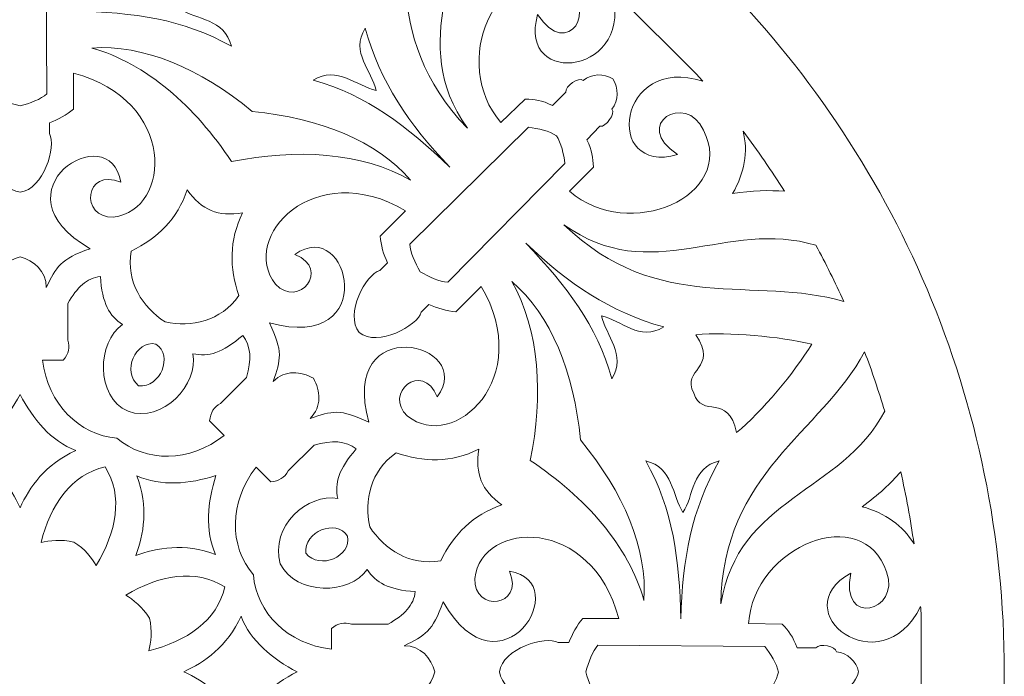
# Model space of a CAD drawing. Units: centimetres. Extents: x -10.4 to 10.5, y -13.8 to 13.1.
# Drawn here: x 5.1 to 8.9, y 7.4 to 9.9 of the extents above; entities that cross this region are included whole.
import ezdxf

# ---------------------------------------------------------------- set-up
doc = ezdxf.new("R2010")
doc.units = ezdxf.units.CM
doc.header["$MEASUREMENT"] = 0
doc.layers.add('PLAN_1', color=7, linetype='Continuous')

msp = doc.modelspace()

# ---------------------------------------------------------------- linework, layer by layer
at = {"layer": 'PLAN_1', "color": 177, "lineweight": 20}
msp.add_open_spline([(5.12834, 11.11691), (6.1634, 11.11691), (7.10051, 10.69756), (7.77904, 10.0195), (7.77904, 10.0195), (7.77904, 10.0195), (7.78093, 10.01761), (7.78093, 10.01761), (7.78093, 10.01761), (8.45899, 9.33908), (8.87834, 8.40197), (8.87834, 7.36691), (8.87834, 7.36691), (8.87834, 6.33185), (8.45899, 5.39475), (7.78093, 4.7162), (7.78093, 4.7162), (7.78093, 4.7162), (7.77904, 4.71432), (7.77904, 4.71432), (7.77904, 4.71432), (7.10051, 4.03626), (6.16339, 3.61691), (5.12834, 3.61691), (5.12834, 3.61691), (4.09328, 3.61691), (3.15618, 4.03626), (2.47764, 4.71432), (2.47764, 4.71432), (2.47764, 4.71432), (2.47575, 4.7162), (2.47575, 4.7162), (2.47575, 4.7162), (1.79769, 5.39475), (1.37834, 6.33185), (1.37834, 7.36691), (1.37834, 7.36691), (1.37834, 8.40197), (1.79769, 9.33908), (2.47575, 10.01761), (2.47575, 10.01761), (2.47575, 10.01761), (2.47764, 10.0195), (2.47764, 10.0195), (2.47764, 10.0195), (3.15618, 10.69756), (4.09329, 11.11691), (5.12834, 11.11691)], degree=3, knots=[0, 0, 0, 0, 0.0769231, 0.0769231, 0.0769231, 0.0769231, 0.1538462, 0.1538462, 0.1538462, 0.1538462, 0.2307692, 0.2307692, 0.2307692, 0.2307692, 0.3076923, 0.3076923, 0.3076923, 0.3076923, 0.3846154, 0.3846154, 0.3846154, 0.3846154, 0.4615385, 0.4615385, 0.4615385, 0.4615385, 0.5384615, 0.5384615, 0.5384615, 0.5384615, 0.6153846, 0.6153846, 0.6153846, 0.6153846, 0.6923077, 0.6923077, 0.6923077, 0.6923077, 0.7692308, 0.7692308, 0.7692308, 0.7692308, 0.8461538, 0.8461538, 0.8461538, 0.8461538, 1, 1, 1, 1], dxfattribs=at)
at = {"layer": 'PLAN_1', "color": 250, "lineweight": 20}
for points, knots in [([(6.75633, 10.39805), (6.85926, 10.05955), (6.59377, 9.77167), (6.83361, 9.43923), (6.83361, 9.43923), (6.48743, 9.79505), (6.64151, 10.16659), (6.5425, 10.50374), (6.5425, 10.50374), (6.61516, 10.47093), (6.68646, 10.43565), (6.75633, 10.39805)], [0, 0, 0, 0, 0.25, 0.25, 0.25, 0.25, 0.5, 0.5, 0.5, 0.5, 1, 1, 1, 1]), ([(5.1298, 9.52383), (5.16729, 9.53322), (5.2095, 9.54922), (5.23193, 9.56971), (5.23193, 9.56971), (5.23193, 9.56971), (5.22764, 10.20474), (5.22764, 10.20474), (5.22764, 10.20474), (5.19924, 10.22676), (5.16125, 10.25106), (5.1298, 10.2567), (5.1298, 10.2567), (5.09838, 10.25106), (5.06021, 10.22676), (5.03185, 10.20474), (5.03185, 10.20474), (5.03185, 10.20474), (5.02752, 9.56971), (5.02752, 9.56971), (5.02752, 9.56971), (5.04994, 9.54922), (5.09233, 9.53322), (5.1298, 9.52383)], [0, 0, 0, 0, 0.1428571, 0.1428571, 0.1428571, 0.1428571, 0.2857143, 0.2857143, 0.2857143, 0.2857143, 0.4285714, 0.4285714, 0.4285714, 0.4285714, 0.5714286, 0.5714286, 0.5714286, 0.5714286, 0.7142857, 0.7142857, 0.7142857, 0.7142857, 1, 1, 1, 1]), ([(7.37936, 9.96841), (7.48597, 9.64444), (7.0199, 9.58555), (7.10104, 9.87179), (7.10104, 9.87179), (7.21625, 9.6934), (7.34101, 9.90329), (7.19389, 9.97059), (7.19389, 9.97059), (6.94306, 10.09692), (6.76501, 9.68556), (6.96118, 9.46065), (6.96118, 9.46065), (6.96118, 9.46065), (7.05361, 9.55009), (7.05361, 9.55009), (7.05361, 9.55009), (7.09081, 9.54803), (7.11621, 9.54564), (7.15756, 9.52544), (7.15756, 9.52544), (7.15756, 9.52544), (7.20863, 9.57587), (7.20863, 9.57587), (7.20863, 9.57587), (7.20502, 9.59954), (7.25839, 9.63519), (7.27387, 9.62123), (7.27387, 9.62123), (7.30849, 9.64708), (7.35259, 9.64882), (7.38775, 9.62663), (7.38775, 9.62663), (7.40993, 9.59143), (7.40971, 9.54575), (7.38382, 9.51119), (7.38382, 9.51119), (7.39773, 9.49567), (7.36204, 9.44237), (7.33836, 9.44602), (7.33836, 9.44602), (7.33836, 9.44602), (7.28868, 9.3942), (7.28868, 9.3942), (7.28868, 9.3942), (7.30885, 9.35284), (7.31117, 9.32743), (7.31321, 9.29028), (7.31321, 9.29028), (7.31321, 9.29028), (7.2228, 9.19878), (7.2228, 9.19878), (7.2228, 9.19878), (7.44755, 9.00238), (7.85923, 9.17991), (7.73316, 9.43081), (7.73316, 9.43081), (7.66602, 9.57796), (7.45592, 9.4535), (7.63423, 9.33811), (7.63423, 9.33811), (7.34765, 9.25728), (7.40585, 9.72515), (7.73022, 9.61758), (7.73022, 9.61758), (7.7231, 9.62579), (7.71593, 9.63395), (7.70874, 9.64209), (7.70874, 9.64209), (7.70874, 9.64209), (7.40625, 9.94484), (7.40625, 9.94484), (7.40625, 9.94484), (7.39732, 9.95273), (7.38837, 9.9606), (7.37936, 9.96841)], [0, 0, 0, 0, 0.05, 0.05, 0.05, 0.05, 0.1, 0.1, 0.1, 0.1, 0.15, 0.15, 0.15, 0.15, 0.2, 0.2, 0.2, 0.2, 0.25, 0.25, 0.25, 0.25, 0.3, 0.3, 0.3, 0.3, 0.35, 0.35, 0.35, 0.35, 0.4, 0.4, 0.4, 0.4, 0.45, 0.45, 0.45, 0.45, 0.5, 0.5, 0.5, 0.5, 0.55, 0.55, 0.55, 0.55, 0.6, 0.6, 0.6, 0.6, 0.65, 0.65, 0.65, 0.65, 0.7, 0.7, 0.7, 0.7, 0.75, 0.75, 0.75, 0.75, 0.8, 0.8, 0.8, 0.8, 0.85, 0.85, 0.85, 0.85, 0.9, 0.9, 0.9, 0.9, 1, 1, 1, 1]), ([(5.33651, 9.88525), (5.56401, 9.8794), (5.74819, 9.85632), (5.93446, 9.75096), (5.93446, 9.75096), (5.90935, 9.85717), (5.80087, 9.8512), (5.73746, 9.89318), (5.73746, 9.89318), (5.80087, 9.93517), (5.90935, 9.92485), (5.93446, 10.03105), (5.93446, 10.03105), (5.74819, 9.9257), (5.56401, 9.89112), (5.33651, 9.88525)], [0, 0, 0, 0, 0.2, 0.2, 0.2, 0.2, 0.4, 0.4, 0.4, 0.4, 0.6, 0.6, 0.6, 0.6, 1, 1, 1, 1]), ([(6.76636, 9.29075), (6.60145, 9.44753), (6.45208, 9.56458), (6.24588, 9.6219), (6.24588, 9.6219), (6.33874, 9.67919), (6.4112, 9.59824), (6.48574, 9.58306), (6.48574, 9.58306), (6.47065, 9.65757), (6.38667, 9.72705), (6.44407, 9.81984), (6.44407, 9.81984), (6.50119, 9.61363), (6.60975, 9.45581), (6.76636, 9.29075)], [0, 0, 0, 0, 0.2, 0.2, 0.2, 0.2, 0.4, 0.4, 0.4, 0.4, 0.6, 0.6, 0.6, 0.6, 1, 1, 1, 1]), ([(5.93521, 9.31151), (6.181, 9.36207), (6.43055, 9.34686), (6.61715, 9.24104), (6.61715, 9.24104), (6.48846, 9.39018), (6.27192, 9.4775), (6.01436, 9.50253), (6.01436, 9.50253), (5.81464, 9.66701), (5.59904, 9.75882), (5.40257, 9.74444), (5.40257, 9.74444), (5.6093, 9.68724), (5.79729, 9.5211), (5.93521, 9.31151)], [0, 0, 0, 0, 0.2, 0.2, 0.2, 0.2, 0.4, 0.4, 0.4, 0.4, 0.6, 0.6, 0.6, 0.6, 1, 1, 1, 1]), ([(5.1297, 8.94918), (5.18146, 8.93444), (5.23003, 8.89588), (5.22939, 8.83164), (5.22939, 8.83164), (5.26741, 8.91126), (5.28368, 8.94021), (5.39681, 8.97978), (5.39681, 8.97978), (5.01511, 9.19897), (5.47342, 9.48659), (5.51341, 9.23266), (5.51341, 9.23266), (5.37457, 9.29113), (5.35679, 9.09502), (5.48537, 9.10039), (5.48537, 9.10039), (5.70967, 9.12713), (5.72494, 9.5471), (5.33347, 9.64847), (5.33347, 9.64847), (5.33347, 9.64847), (5.33354, 9.51175), (5.33354, 9.51175), (5.33354, 9.51175), (5.30661, 9.48906), (5.27549, 9.47207), (5.24141, 9.45925), (5.24141, 9.45925), (5.24141, 9.45925), (5.24159, 9.41809), (5.24159, 9.41809), (5.24159, 9.41809), (5.26916, 9.37015), (5.21937, 9.2061), (5.12967, 9.19502), (5.12967, 9.19502), (5.04, 9.2061), (4.99032, 9.37015), (5.0179, 9.41809), (5.0179, 9.41809), (5.0179, 9.41809), (5.01804, 9.45925), (5.01804, 9.45925), (5.01804, 9.45925), (4.98395, 9.47207), (4.95286, 9.48906), (4.92594, 9.51175), (4.92594, 9.51175), (4.92594, 9.51175), (4.92601, 9.64847), (4.92601, 9.64847), (4.92601, 9.64847), (4.53454, 9.5471), (4.54981, 9.12713), (4.77407, 9.10039), (4.77407, 9.10039), (4.90269, 9.09502), (4.88491, 9.29113), (4.74607, 9.23266), (4.74607, 9.23266), (4.78605, 9.48659), (5.24434, 9.19897), (4.86263, 8.97978), (4.86263, 8.97978), (4.9758, 8.94021), (4.99207, 8.91126), (5.03009, 8.83164), (5.03009, 8.83164), (5.02945, 8.89588), (5.07791, 8.93444), (5.1297, 8.94918)], [0, 0, 0, 0, 0.0526316, 0.0526316, 0.0526316, 0.0526316, 0.1052632, 0.1052632, 0.1052632, 0.1052632, 0.1578947, 0.1578947, 0.1578947, 0.1578947, 0.2105263, 0.2105263, 0.2105263, 0.2105263, 0.2631579, 0.2631579, 0.2631579, 0.2631579, 0.3157895, 0.3157895, 0.3157895, 0.3157895, 0.3684211, 0.3684211, 0.3684211, 0.3684211, 0.4210526, 0.4210526, 0.4210526, 0.4210526, 0.4736842, 0.4736842, 0.4736842, 0.4736842, 0.5263158, 0.5263158, 0.5263158, 0.5263158, 0.5789474, 0.5789474, 0.5789474, 0.5789474, 0.6315789, 0.6315789, 0.6315789, 0.6315789, 0.6842105, 0.6842105, 0.6842105, 0.6842105, 0.7368421, 0.7368421, 0.7368421, 0.7368421, 0.7894737, 0.7894737, 0.7894737, 0.7894737, 0.8421053, 0.8421053, 0.8421053, 0.8421053, 0.8947368, 0.8947368, 0.8947368, 0.8947368, 1, 1, 1, 1]), ([(6.65388, 8.89212), (6.687, 8.87223), (6.72817, 8.85368), (6.7585, 8.85228), (6.7585, 8.85228), (6.7585, 8.85228), (7.20491, 9.30411), (7.20491, 9.30411), (7.20491, 9.30411), (7.20044, 9.33974), (7.19075, 9.38379), (7.17254, 9.41003), (7.17254, 9.41003), (7.14632, 9.42828), (7.10219, 9.43807), (7.06653, 9.44262), (7.06653, 9.44262), (7.06653, 9.44262), (6.61407, 8.99687), (6.61407, 8.99687), (6.61407, 8.99687), (6.61543, 8.96654), (6.63403, 8.92528), (6.65388, 8.89212)], [0, 0, 0, 0, 0.1428571, 0.1428571, 0.1428571, 0.1428571, 0.2857143, 0.2857143, 0.2857143, 0.2857143, 0.4285714, 0.4285714, 0.4285714, 0.4285714, 0.5714286, 0.5714286, 0.5714286, 0.5714286, 0.7142857, 0.7142857, 0.7142857, 0.7142857, 1, 1, 1, 1]), ([(7.88325, 9.4277), (7.90406, 9.34979), (7.88775, 9.26711), (7.84368, 9.18969), (7.84368, 9.18969), (7.91773, 9.20079), (7.98353, 9.20372), (8.04108, 9.1983), (8.04108, 9.1983), (7.9915, 9.27696), (7.93885, 9.35352), (7.88325, 9.4277)], [0, 0, 0, 0, 0.25, 0.25, 0.25, 0.25, 0.5, 0.5, 0.5, 0.5, 1, 1, 1, 1]), ([(6.2471, 8.48609), (6.27325, 8.43905), (6.28029, 8.37744), (6.23437, 8.3325), (6.23437, 8.3325), (6.31757, 8.36189), (6.34957, 8.37084), (6.45755, 8.31874), (6.45755, 8.31874), (6.34292, 8.74366), (6.87035, 8.62274), (6.71891, 8.41501), (6.71891, 8.41501), (6.66214, 8.55453), (6.51081, 8.42851), (6.60549, 8.34135), (6.60549, 8.34135), (6.78293, 8.20159), (7.09092, 8.48761), (6.88601, 8.83613), (6.88601, 8.83613), (6.88601, 8.83613), (6.7893, 8.73946), (6.7893, 8.73946), (6.7893, 8.73946), (6.75421, 8.74248), (6.72023, 8.75246), (6.68704, 8.76753), (6.68704, 8.76753), (6.68704, 8.76753), (6.65803, 8.73831), (6.65803, 8.73831), (6.65803, 8.73831), (6.64358, 8.68494), (6.49229, 8.60423), (6.42111, 8.65985), (6.42111, 8.65985), (6.36557, 8.73109), (6.44653, 8.88217), (6.49994, 8.89655), (6.49994, 8.89655), (6.49994, 8.89655), (6.5292, 8.92551), (6.5292, 8.92551), (6.5292, 8.92551), (6.51417, 8.95871), (6.50423, 8.99267), (6.50126, 9.02779), (6.50126, 9.02779), (6.50126, 9.02779), (6.59805, 9.12435), (6.59805, 9.12435), (6.59805, 9.12435), (6.24968, 9.32962), (5.96326, 9.02203), (6.10282, 8.84447), (6.10282, 8.84447), (6.18987, 8.74973), (6.31613, 8.90088), (6.17664, 8.95779), (6.17664, 8.95779), (6.38459, 9.10892), (6.50491, 8.58151), (6.08003, 8.69662), (6.08003, 8.69662), (6.132, 8.58862), (6.12302, 8.55662), (6.09355, 8.47349), (6.09355, 8.47349), (6.13855, 8.51933), (6.2001, 8.51229), (6.2471, 8.48609)], [0, 0, 0, 0, 0.0526316, 0.0526316, 0.0526316, 0.0526316, 0.1052632, 0.1052632, 0.1052632, 0.1052632, 0.1578947, 0.1578947, 0.1578947, 0.1578947, 0.2105263, 0.2105263, 0.2105263, 0.2105263, 0.2631579, 0.2631579, 0.2631579, 0.2631579, 0.3157895, 0.3157895, 0.3157895, 0.3157895, 0.3684211, 0.3684211, 0.3684211, 0.3684211, 0.4210526, 0.4210526, 0.4210526, 0.4210526, 0.4736842, 0.4736842, 0.4736842, 0.4736842, 0.5263158, 0.5263158, 0.5263158, 0.5263158, 0.5789474, 0.5789474, 0.5789474, 0.5789474, 0.6315789, 0.6315789, 0.6315789, 0.6315789, 0.6842105, 0.6842105, 0.6842105, 0.6842105, 0.7368421, 0.7368421, 0.7368421, 0.7368421, 0.7894737, 0.7894737, 0.7894737, 0.7894737, 0.8421053, 0.8421053, 0.8421053, 0.8421053, 0.8947368, 0.8947368, 0.8947368, 0.8947368, 1, 1, 1, 1]), ([(5.68205, 8.70043), (5.78267, 8.68048), (5.89358, 8.7018), (5.96318, 8.80079), (5.96318, 8.80079), (5.92731, 8.90619), (5.92484, 9.01132), (5.97749, 9.11596), (5.97749, 9.11596), (5.88267, 9.10133), (5.82283, 9.12602), (5.76607, 9.20359), (5.76607, 9.20359), (5.72923, 9.09237), (5.65308, 9.01986), (5.55315, 8.97076), (5.55315, 8.97076), (5.53226, 8.85155), (5.59678, 8.75753), (5.68205, 8.70043)], [0, 0, 0, 0, 0.1666667, 0.1666667, 0.1666667, 0.1666667, 0.3333333, 0.3333333, 0.3333333, 0.3333333, 0.5, 0.5, 0.5, 0.5, 0.6666667, 0.6666667, 0.6666667, 0.6666667, 1, 1, 1, 1]), ([(8.26658, 8.7786), (7.92921, 8.87855), (7.55706, 8.72445), (7.20122, 9.07124), (7.20122, 9.07124), (7.5337, 8.83092), (7.82217, 9.09655), (8.16096, 8.99262), (8.16096, 8.99262), (8.19854, 8.9227), (8.2338, 8.85133), (8.26658, 8.7786)], [0, 0, 0, 0, 0.25, 0.25, 0.25, 0.25, 0.5, 0.5, 0.5, 0.5, 1, 1, 1, 1]), ([(7.05573, 9.00132), (7.21239, 8.83624), (7.3262, 8.68967), (7.38328, 8.48345), (7.38328, 8.48345), (7.44069, 8.57624), (7.35978, 8.64879), (7.34473, 8.72329), (7.34473, 8.72329), (7.41923, 8.70812), (7.48862, 8.62409), (7.58151, 8.68139), (7.58151, 8.68139), (7.3753, 8.73872), (7.22068, 8.84451), (7.05573, 9.00132)], [0, 0, 0, 0, 0.2, 0.2, 0.2, 0.2, 0.4, 0.4, 0.4, 0.4, 0.6, 0.6, 0.6, 0.6, 1, 1, 1, 1]), ([(5.49857, 8.25756), (5.60962, 8.16439), (5.7738, 8.16441), (5.9076, 8.26817), (5.9076, 8.26817), (5.9076, 8.26817), (5.85173, 8.32408), (5.85173, 8.32408), (5.85173, 8.32408), (5.85427, 8.35547), (5.86872, 8.37703), (5.89351, 8.39011), (5.89351, 8.39011), (5.89351, 8.39011), (5.9924, 8.48886), (5.9924, 8.48886), (5.9924, 8.48886), (6.01115, 8.55726), (6.01025, 8.60864), (5.97788, 8.6493), (5.97788, 8.6493), (5.90016, 8.58146), (5.8469, 8.5675), (5.78839, 8.57921), (5.78839, 8.57921), (5.81074, 8.46517), (5.6725, 8.31218), (5.54105, 8.36018), (5.54105, 8.36018), (5.41513, 8.41419), (5.42335, 8.62572), (5.51985, 8.69051), (5.51985, 8.69051), (5.4702, 8.72363), (5.44245, 8.77115), (5.43555, 8.87411), (5.43555, 8.87411), (5.38386, 8.86825), (5.34691, 8.83255), (5.31172, 8.77095), (5.31172, 8.77095), (5.31172, 8.77095), (5.31172, 8.63124), (5.31172, 8.63124), (5.31172, 8.63124), (5.31999, 8.60447), (5.31494, 8.579), (5.29452, 8.55504), (5.29452, 8.55504), (5.29452, 8.55504), (5.21551, 8.55502), (5.21551, 8.55502), (5.21551, 8.55502), (5.23661, 8.38706), (5.35411, 8.2703), (5.49857, 8.25756)], [0, 0, 0, 0, 0.0666667, 0.0666667, 0.0666667, 0.0666667, 0.1333333, 0.1333333, 0.1333333, 0.1333333, 0.2, 0.2, 0.2, 0.2, 0.2666667, 0.2666667, 0.2666667, 0.2666667, 0.3333333, 0.3333333, 0.3333333, 0.3333333, 0.4, 0.4, 0.4, 0.4, 0.4666667, 0.4666667, 0.4666667, 0.4666667, 0.5333333, 0.5333333, 0.5333333, 0.5333333, 0.6, 0.6, 0.6, 0.6, 0.6666667, 0.6666667, 0.6666667, 0.6666667, 0.7333333, 0.7333333, 0.7333333, 0.7333333, 0.8, 0.8, 0.8, 0.8, 0.8666667, 0.8666667, 0.8666667, 0.8666667, 1, 1, 1, 1]), ([(7.07279, 8.17234), (7.12368, 8.41802), (7.10837, 8.66839), (7.00275, 8.85508), (7.00275, 8.85508), (7.15179, 8.72626), (7.23921, 8.50878), (7.26396, 8.25126), (7.26396, 8.25126), (7.42838, 8.05149), (7.52013, 7.83593), (7.50563, 7.6395), (7.50563, 7.6395), (7.44852, 7.84622), (7.28238, 8.03437), (7.07279, 8.17234)], [0, 0, 0, 0, 0.2, 0.2, 0.2, 0.2, 0.4, 0.4, 0.4, 0.4, 0.6, 0.6, 0.6, 0.6, 1, 1, 1, 1]), ([(7.69542, 8.42958), (7.64678, 8.52217), (7.79113, 8.52078), (7.70411, 8.65168), (7.70411, 8.65168), (7.82869, 8.66336), (8.02208, 8.64495), (8.14548, 8.6159), (8.14548, 8.6159), (8.07866, 8.50817), (7.95484, 8.35846), (7.85841, 8.27871), (7.85841, 8.27871), (7.82751, 8.43284), (7.7264, 8.32966), (7.69542, 8.42958)], [0, 0, 0, 0, 0.2, 0.2, 0.2, 0.2, 0.4, 0.4, 0.4, 0.4, 0.6, 0.6, 0.6, 0.6, 1, 1, 1, 1]), ([(5.58126, 8.45717), (5.66499, 8.44995), (5.7136, 8.57182), (5.64725, 8.6165), (5.64725, 8.6165), (5.56874, 8.63186), (5.51695, 8.51131), (5.58126, 8.45717)], [0, 0, 0, 0, 0.3333333, 0.3333333, 0.3333333, 0.3333333, 1, 1, 1, 1]), ([(8.42296, 8.36056), (8.25674, 8.04723), (7.86444, 8.03179), (7.79886, 7.62663), (7.79886, 7.62663), (7.80573, 8.12346), (8.17816, 8.27717), (8.34631, 8.58626), (8.34631, 8.58626), (8.37439, 8.51221), (8.39995, 8.43694), (8.42296, 8.36056)], [0, 0, 0, 0, 0.25, 0.25, 0.25, 0.25, 0.5, 0.5, 0.5, 0.5, 1, 1, 1, 1]), ([(5.12978, 7.99261), (5.16479, 8.07023), (5.22588, 8.15875), (5.34191, 8.21047), (5.34191, 8.21047), (5.24699, 8.24691), (5.17909, 8.32973), (5.12978, 8.42445), (5.12978, 8.42445), (5.08045, 8.32973), (5.01246, 8.24691), (4.91757, 8.21047), (4.91757, 8.21047), (5.0336, 8.15875), (5.09472, 8.07023), (5.12978, 7.99261)], [0, 0, 0, 0, 0.2, 0.2, 0.2, 0.2, 0.4, 0.4, 0.4, 0.4, 0.6, 0.6, 0.6, 0.6, 1, 1, 1, 1]), ([(6.01833, 7.73643), (5.92527, 7.84759), (5.92484, 8.01322), (6.02878, 8.14685), (6.02878, 8.14685), (6.02878, 8.14685), (6.08465, 8.09096), (6.08465, 8.09096), (6.08465, 8.09096), (6.11605, 8.09345), (6.13766, 8.10786), (6.15075, 8.13266), (6.15075, 8.13266), (6.15075, 8.13266), (6.24961, 8.23136), (6.24961, 8.23136), (6.24961, 8.23136), (6.31806, 8.25002), (6.36946, 8.2491), (6.41013, 8.21667), (6.41013, 8.21667), (6.34213, 8.13904), (6.32812, 8.08583), (6.33978, 8.02732), (6.33978, 8.02732), (6.22571, 8.04977), (6.08053, 7.92196), (6.12099, 7.77885), (6.12099, 7.77885), (6.18132, 7.65716), (6.38667, 7.66083), (6.45151, 7.75726), (6.45151, 7.75726), (6.4846, 7.70761), (6.53209, 7.67987), (6.63511, 7.6729), (6.63511, 7.6729), (6.6292, 7.62125), (6.59346, 7.5843), (6.53185, 7.54915), (6.53185, 7.54915), (6.53185, 7.54915), (6.3921, 7.54923), (6.3921, 7.54923), (6.3921, 7.54923), (6.36535, 7.5575), (6.33985, 7.55247), (6.31588, 7.53206), (6.31588, 7.53206), (6.31588, 7.53206), (6.31585, 7.45305), (6.31585, 7.45305), (6.31585, 7.45305), (6.14785, 7.47424), (6.031, 7.59201), (6.01833, 7.73643)], [0, 0, 0, 0, 0.0666667, 0.0666667, 0.0666667, 0.0666667, 0.1333333, 0.1333333, 0.1333333, 0.1333333, 0.2, 0.2, 0.2, 0.2, 0.2666667, 0.2666667, 0.2666667, 0.2666667, 0.3333333, 0.3333333, 0.3333333, 0.3333333, 0.4, 0.4, 0.4, 0.4, 0.4666667, 0.4666667, 0.4666667, 0.4666667, 0.5333333, 0.5333333, 0.5333333, 0.5333333, 0.6, 0.6, 0.6, 0.6, 0.6666667, 0.6666667, 0.6666667, 0.6666667, 0.7333333, 0.7333333, 0.7333333, 0.7333333, 0.8, 0.8, 0.8, 0.8, 0.8666667, 0.8666667, 0.8666667, 0.8666667, 1, 1, 1, 1]), ([(6.46141, 7.9196), (6.44157, 8.02026), (6.46253, 8.13233), (6.56164, 8.2018), (6.56164, 8.2018), (6.66701, 8.16581), (6.77217, 8.16322), (6.87689, 8.21574), (6.87689, 8.21574), (6.86212, 8.12091), (6.88741, 8.05985), (6.96484, 8.00318), (6.96484, 8.00318), (6.85357, 7.96639), (6.781, 7.8903), (6.73182, 7.79041), (6.73182, 7.79041), (6.61257, 7.7696), (6.51847, 7.83436), (6.46141, 7.9196)], [0, 0, 0, 0, 0.1666667, 0.1666667, 0.1666667, 0.1666667, 0.3333333, 0.3333333, 0.3333333, 0.3333333, 0.5, 0.5, 0.5, 0.5, 0.6666667, 0.6666667, 0.6666667, 0.6666667, 1, 1, 1, 1]), ([(5.33497, 7.86112), (5.37807, 7.83692), (5.40236, 7.79866), (5.42006, 7.77296), (5.42006, 7.77296), (5.49513, 7.89804), (5.52493, 8.03855), (5.45371, 8.14794), (5.45371, 8.14794), (5.32599, 8.12099), (5.24502, 8.00171), (5.20957, 7.86019), (5.20957, 7.86019), (5.24026, 7.86586), (5.2874, 7.87451), (5.33497, 7.86112)], [0, 0, 0, 0, 0.2, 0.2, 0.2, 0.2, 0.4, 0.4, 0.4, 0.4, 0.6, 0.6, 0.6, 0.6, 1, 1, 1, 1]), ([(7.64632, 7.56915), (7.64055, 7.79662), (7.6177, 7.98495), (7.51244, 8.17126), (7.51244, 8.17126), (7.61863, 8.14612), (7.61262, 8.03765), (7.65458, 7.97425), (7.65458, 7.97425), (7.6966, 8.0376), (7.68634, 8.14608), (7.79256, 8.17111), (7.79256, 8.17111), (7.68712, 7.98493), (7.65229, 7.7966), (7.64632, 7.56915)], [0, 0, 0, 0, 0.2, 0.2, 0.2, 0.2, 0.4, 0.4, 0.4, 0.4, 0.6, 0.6, 0.6, 0.6, 1, 1, 1, 1]), ([(5.57021, 7.81004), (5.64986, 7.8401), (5.7557, 7.85948), (5.8743, 7.81396), (5.8743, 7.81396), (5.83302, 7.90685), (5.84365, 8.0134), (5.8758, 8.11519), (5.8758, 8.11519), (5.77394, 8.08318), (5.66728, 8.07271), (5.57443, 8.11411), (5.57443, 8.11411), (5.61982, 7.99547), (5.60036, 7.88966), (5.57021, 7.81004)], [0, 0, 0, 0, 0.2, 0.2, 0.2, 0.2, 0.4, 0.4, 0.4, 0.4, 0.6, 0.6, 0.6, 0.6, 1, 1, 1, 1]), ([(8.48381, 8.12959), (8.44687, 8.08552), (8.39804, 8.0414), (8.3373, 7.99645), (8.3373, 7.99645), (8.4236, 7.97269), (8.49405, 7.92466), (8.5344, 7.85442), (8.5344, 7.85442), (8.52121, 7.94739), (8.50428, 8.03917), (8.48381, 8.12959)], [0, 0, 0, 0, 0.25, 0.25, 0.25, 0.25, 0.5, 0.5, 0.5, 0.5, 1, 1, 1, 1]), ([(8.55975, 7.61646), (8.40648, 7.30977), (8.0337, 7.59819), (8.29391, 7.74349), (8.29391, 7.74349), (8.2492, 7.53589), (8.48588, 7.59614), (8.42944, 7.74773), (8.42944, 7.74773), (8.34141, 8.01436), (7.92455, 7.84932), (7.90423, 7.55157), (7.90423, 7.55157), (7.90423, 7.55157), (8.03288, 7.5495), (8.03288, 7.5495), (8.03288, 7.5495), (8.0577, 7.52178), (8.07398, 7.50213), (8.08894, 7.45863), (8.08894, 7.45863), (8.08894, 7.45863), (8.16071, 7.45817), (8.16071, 7.45817), (8.16071, 7.45817), (8.17488, 7.47748), (8.23783, 7.46496), (8.23894, 7.44412), (8.23894, 7.44412), (8.28168, 7.43795), (8.31409, 7.40802), (8.32328, 7.36746), (8.32328, 7.36746), (8.31405, 7.32691), (8.28161, 7.29476), (8.23887, 7.28862), (8.23887, 7.28862), (8.23772, 7.2678), (8.17477, 7.25531), (8.16061, 7.27466), (8.16061, 7.27466), (8.16061, 7.27466), (8.08886, 7.27314), (8.08886, 7.27314), (8.08886, 7.27314), (8.07384, 7.22964), (8.05753, 7.21002), (8.03267, 7.18229), (8.03267, 7.18229), (8.03267, 7.18229), (7.90405, 7.18151), (7.90405, 7.18151), (7.90405, 7.18151), (7.92408, 6.88376), (8.34077, 6.71831), (8.42904, 6.98484), (8.42904, 6.98484), (8.48563, 7.13638), (8.24906, 7.19685), (8.29356, 6.98922), (8.29356, 6.98922), (8.03331, 7.13484), (8.40695, 7.42525), (8.55976, 7.11759), (8.55976, 7.11759), (8.56025, 7.12436), (8.56073, 7.13112), (8.56118, 7.13788), (8.56118, 7.13788), (8.56118, 7.13788), (8.56141, 7.59269), (8.56141, 7.59269), (8.56141, 7.59269), (8.56088, 7.60063), (8.56031, 7.60853), (8.55975, 7.61646)], [0, 0, 0, 0, 0.05, 0.05, 0.05, 0.05, 0.1, 0.1, 0.1, 0.1, 0.15, 0.15, 0.15, 0.15, 0.2, 0.2, 0.2, 0.2, 0.25, 0.25, 0.25, 0.25, 0.3, 0.3, 0.3, 0.3, 0.35, 0.35, 0.35, 0.35, 0.4, 0.4, 0.4, 0.4, 0.45, 0.45, 0.45, 0.45, 0.5, 0.5, 0.5, 0.5, 0.55, 0.55, 0.55, 0.55, 0.6, 0.6, 0.6, 0.6, 0.65, 0.65, 0.65, 0.65, 0.7, 0.7, 0.7, 0.7, 0.75, 0.75, 0.75, 0.75, 0.8, 0.8, 0.8, 0.8, 0.85, 0.85, 0.85, 0.85, 0.9, 0.9, 0.9, 0.9, 1, 1, 1, 1]), ([(6.21802, 7.81898), (6.21091, 7.90271), (6.33284, 7.95126), (6.3774, 7.88487), (6.3774, 7.88487), (6.39274, 7.80638), (6.27213, 7.75468), (6.21802, 7.81898)], [0, 0, 0, 0, 0.3333333, 0.3333333, 0.3333333, 0.3333333, 1, 1, 1, 1]), ([(6.71004, 7.36717), (6.69527, 7.31544), (6.65667, 7.26689), (6.59243, 7.26757), (6.59243, 7.26757), (6.67205, 7.22954), (6.70099, 7.21325), (6.7405, 7.1001), (6.7405, 7.1001), (6.95994, 7.48157), (7.2474, 7.02329), (6.99342, 6.98343), (6.99342, 6.98343), (7.05197, 7.1222), (6.85582, 7.14006), (6.86112, 7.0115), (6.86112, 7.0115), (6.88776, 6.78727), (7.30782, 6.77181), (7.40943, 7.16312), (7.40943, 7.16312), (7.40943, 7.16312), (7.27266, 7.16312), (7.27266, 7.16312), (7.27266, 7.16312), (7.24998, 7.19006), (7.23299, 7.22113), (7.22018, 7.25523), (7.22018, 7.25523), (7.22018, 7.25523), (7.17901, 7.25508), (7.17901, 7.25508), (7.17901, 7.25508), (7.13105, 7.22756), (6.96695, 7.27742), (6.95594, 7.36705), (6.95594, 7.36705), (6.96706, 7.45669), (7.1312, 7.5063), (7.17912, 7.4787), (7.17912, 7.4787), (7.17912, 7.4787), (7.22029, 7.47852), (7.22029, 7.47852), (7.22029, 7.47852), (7.23312, 7.5126), (7.25016, 7.54367), (7.27287, 7.57058), (7.27287, 7.57058), (7.27287, 7.57058), (7.40961, 7.57045), (7.40961, 7.57045), (7.40961, 7.57045), (7.30842, 7.96188), (6.88834, 7.94681), (6.86148, 7.7226), (6.86148, 7.7226), (6.85604, 7.59406), (7.05218, 7.61172), (6.99378, 7.75055), (6.99378, 7.75055), (7.24773, 7.71044), (6.95983, 7.25243), (6.74076, 7.63413), (6.74076, 7.63413), (6.70113, 7.52104), (6.67216, 7.50476), (6.59254, 7.46679), (6.59254, 7.46679), (6.65678, 7.46741), (6.69533, 7.41893), (6.71004, 7.36717)], [0, 0, 0, 0, 0.0526316, 0.0526316, 0.0526316, 0.0526316, 0.1052632, 0.1052632, 0.1052632, 0.1052632, 0.1578947, 0.1578947, 0.1578947, 0.1578947, 0.2105263, 0.2105263, 0.2105263, 0.2105263, 0.2631579, 0.2631579, 0.2631579, 0.2631579, 0.3157895, 0.3157895, 0.3157895, 0.3157895, 0.3684211, 0.3684211, 0.3684211, 0.3684211, 0.4210526, 0.4210526, 0.4210526, 0.4210526, 0.4736842, 0.4736842, 0.4736842, 0.4736842, 0.5263158, 0.5263158, 0.5263158, 0.5263158, 0.5789474, 0.5789474, 0.5789474, 0.5789474, 0.6315789, 0.6315789, 0.6315789, 0.6315789, 0.6842105, 0.6842105, 0.6842105, 0.6842105, 0.7368421, 0.7368421, 0.7368421, 0.7368421, 0.7894737, 0.7894737, 0.7894737, 0.7894737, 0.8421053, 0.8421053, 0.8421053, 0.8421053, 0.8947368, 0.8947368, 0.8947368, 0.8947368, 1, 1, 1, 1]), ([(5.62214, 7.57197), (5.59803, 7.61508), (5.55858, 7.6423), (5.5329, 7.66), (5.5329, 7.66), (5.65808, 7.73496), (5.79976, 7.76195), (5.90906, 7.69065), (5.90906, 7.69065), (5.88206, 7.56297), (5.76239, 7.48283), (5.62082, 7.44749), (5.62082, 7.44749), (5.62651, 7.47813), (5.63552, 7.5244), (5.62214, 7.57197)], [0, 0, 0, 0, 0.2, 0.2, 0.2, 0.2, 0.4, 0.4, 0.4, 0.4, 0.6, 0.6, 0.6, 0.6, 1, 1, 1, 1]), ([(5.75323, 7.36756), (5.83084, 7.33252), (5.91937, 7.27141), (5.97105, 7.15539), (5.97105, 7.15539), (6.00753, 7.25026), (6.09041, 7.31809), (6.18519, 7.36732), (6.18519, 7.36732), (6.09048, 7.41669), (6.00764, 7.48469), (5.97127, 7.57959), (5.97127, 7.57959), (5.91947, 7.4636), (5.83087, 7.40254), (5.75323, 7.36756)], [0, 0, 0, 0, 0.2, 0.2, 0.2, 0.2, 0.4, 0.4, 0.4, 0.4, 0.6, 0.6, 0.6, 0.6, 1, 1, 1, 1]), ([(7.28485, 7.36679), (7.29422, 7.32931), (7.31021, 7.28708), (7.33066, 7.26464), (7.33066, 7.26464), (7.33066, 7.26464), (7.96589, 7.26863), (7.96589, 7.26863), (7.96589, 7.26863), (7.98793, 7.29702), (8.01225, 7.33499), (8.0179, 7.36641), (8.0179, 7.36641), (8.01225, 7.39782), (7.98796, 7.43598), (7.96596, 7.46439), (7.96596, 7.46439), (7.96596, 7.46439), (7.33078, 7.469), (7.33078, 7.469), (7.33078, 7.469), (7.31028, 7.44658), (7.29426, 7.40424), (7.28485, 7.36679)], [0, 0, 0, 0, 0.1428571, 0.1428571, 0.1428571, 0.1428571, 0.2857143, 0.2857143, 0.2857143, 0.2857143, 0.4285714, 0.4285714, 0.4285714, 0.4285714, 0.5714286, 0.5714286, 0.5714286, 0.5714286, 0.7142857, 0.7142857, 0.7142857, 0.7142857, 1, 1, 1, 1])]:
    msp.add_open_spline(points, degree=3, knots=knots, dxfattribs=at)

doc.saveas('drawing.dxf')
